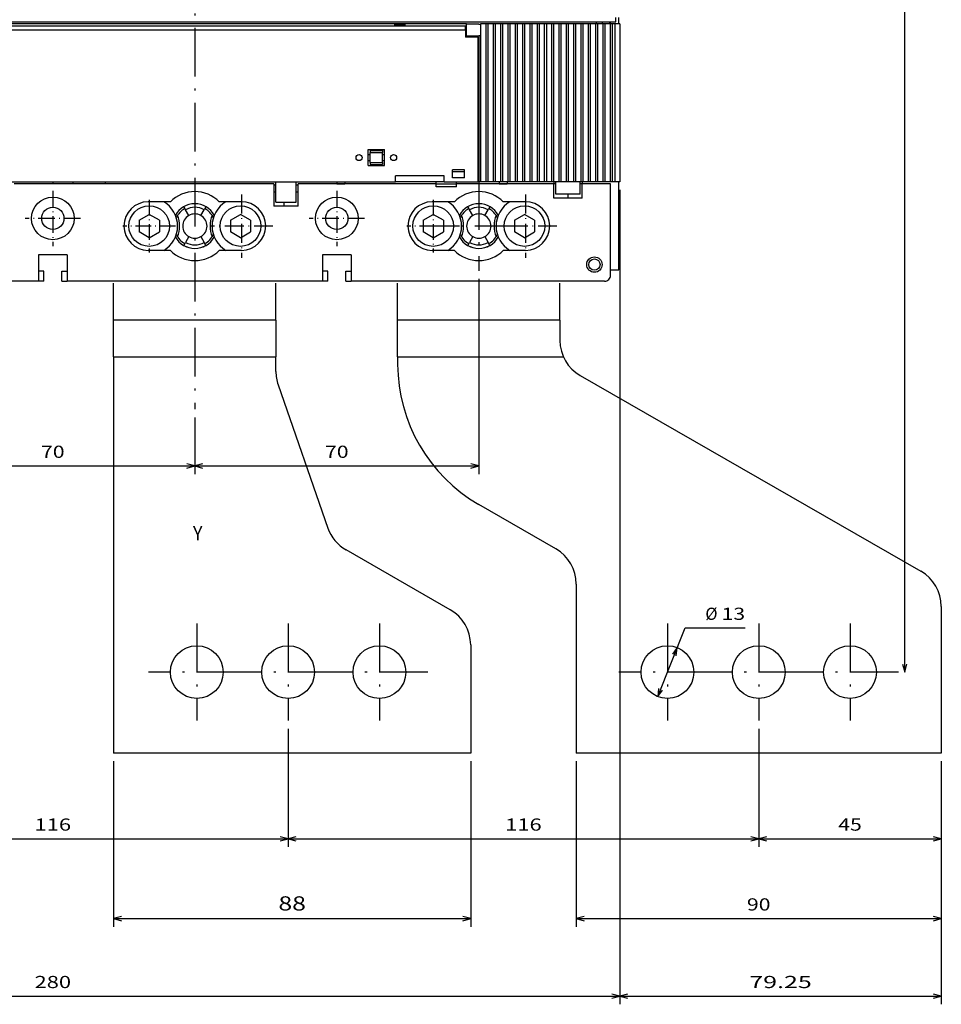
# Model space of a CAD drawing. Extents: x -595 to 937, y 314 to 959.
# Drawn here: x -384 to -157, y 377 to 620 of the extents above; entities that cross this region are included whole.
import ezdxf
from ezdxf.enums import TextEntityAlignment as Align

# ---------------------------------------------------------------- set-up
doc = ezdxf.new("R2010")
doc.units = 0
doc.linetypes.add('DASHDOT', pattern=[18.5, 12, -3, 0.5, -3])
doc.layers.get('0').update_dxf_attribs({"linetype": 'CONTINUOUS'})
doc.styles.get("Standard").update_dxf_attribs({"font": 'isocp.shx'})

# ---------------------------------------------------------------- blocks, each defined once
blk = doc.blocks.new('BLOCK66')
at = {"color": 7}
blk.add_text('Y', height=3.5, rotation=0.000005, dxfattribs=at).set_placement((29.535641, -196.178772), (31.896107, -196.178772), align=Align.FIT)
blk = doc.blocks.new('BLOCK76')
at = {"color": 7}
for p, q in [((-40.000095, -131.749954), (-40.000095, -179.857727)), ((-40.000095, -177.857727), (30, -177.857727))]:
    blk.add_line(p, q, dxfattribs=at)
at = {"color": 7, "ltscale": 0.34977}
blk.add_line((30, -165.866928), (30, -179.857727), dxfattribs=at)
at = {"color": 7}
for points in [[(-38.068241, -177.340088), (-40.000095, -177.857727), (-38.068241, -178.375351)], [(28.06815, -178.375351), (30, -177.857727), (28.06815, -177.340088)]]:
    blk.add_lwpolyline(points, dxfattribs=at)
blk.add_text('70', height=3, dxfattribs=at).set_placement((-7.902352, -175.857727), (-2.097741, -175.857727), align=Align.FIT)
blk = doc.blocks.new('BLOCK77')
at = {"color": 7}
for p, q in [((99.999908, -131.749954), (99.999908, -179.857727)), ((30, -177.857727), (99.999908, -177.857727))]:
    blk.add_line(p, q, dxfattribs=at)
at = {"color": 7, "ltscale": 0.34977}
blk.add_line((30, -165.866928), (30, -179.857727), dxfattribs=at)
at = {"color": 7}
for points in [[(31.931852, -177.340088), (30, -177.857727), (31.931852, -178.375351)], [(98.068054, -178.375351), (99.999908, -177.857727), (98.068054, -177.340088)]]:
    blk.add_lwpolyline(points, dxfattribs=at)
blk.add_text('70', height=3, dxfattribs=at).set_placement((62.097649, -175.857727), (67.90226, -175.857727), align=Align.FIT)
blk = doc.blocks.new('BLOCK80')
at = {"color": 7}
for p, q in [((123.999802, -250.700455), (123.999802, -291.49176)), ((213.999802, -250.700424), (213.999802, -291.49176)), ((123.999802, -289.49176), (213.999802, -289.49176))]:
    blk.add_line(p, q, dxfattribs=at)
for points in [[(125.931656, -288.974121), (123.999802, -289.49176), (125.931656, -290.009399)], [(212.067947, -290.009399), (213.999802, -289.49176), (212.067947, -288.974121)]]:
    blk.add_lwpolyline(points, dxfattribs=at)
blk.add_text('90', height=3, dxfattribs=at).set_placement((166.097504, -287.49176), (171.9021, -287.49176), align=Align.FIT)
blk = doc.blocks.new('BLOCK82')
at = {"color": 7}
for p, q in [((-62.999748, -242.650497), (-62.999748, -271.800537)), ((52.999786, -242.650482), (52.999786, -271.800537)), ((-62.999748, -269.800537), (52.999786, -269.800537))]:
    blk.add_line(p, q, dxfattribs=at)
for points in [[(-61.067898, -269.282898), (-62.999748, -269.800537), (-61.067898, -270.318176)], [(51.067932, -270.318176), (52.999786, -269.800537), (51.067932, -269.282898)]]:
    blk.add_lwpolyline(points, dxfattribs=at)
blk.add_text('116', height=3, dxfattribs=at).set_placement((-9.50344, -267.800537), (-0.496523, -267.800537), align=Align.FIT)
blk = doc.blocks.new('BLOCK83')
at = {"color": 7}
for p, q in [((52.999786, -242.650482), (52.999786, -271.800537)), ((168.999786, -242.650436), (168.999786, -271.800537)), ((52.999786, -269.800537), (168.999786, -269.800537))]:
    blk.add_line(p, q, dxfattribs=at)
for points in [[(54.931637, -269.282898), (52.999786, -269.800537), (54.931637, -270.318176)], [(167.067932, -270.318176), (168.999786, -269.800537), (167.067932, -269.282898)]]:
    blk.add_lwpolyline(points, dxfattribs=at)
blk.add_text('116', height=3, dxfattribs=at).set_placement((106.49633, -267.800537), (115.503242, -267.800537), align=Align.FIT)
blk = doc.blocks.new('BLOCK84')
at = {"color": 7}
for p, q in [((168.999786, -242.650436), (168.999786, -271.800537)), ((213.999802, -250.700424), (213.999802, -271.800537)), ((168.999786, -269.800537), (213.999802, -269.800537))]:
    blk.add_line(p, q, dxfattribs=at)
for points in [[(170.931641, -269.282898), (168.999786, -269.800537), (170.931641, -270.318176)], [(212.067947, -270.318176), (213.999802, -269.800537), (212.067947, -269.282898)]]:
    blk.add_lwpolyline(points, dxfattribs=at)
blk.add_text('45', height=3, dxfattribs=at).set_placement((188.597504, -267.800537), (194.4021, -267.800537), align=Align.FIT)
blk = doc.blocks.new('BLOCK86')
at = {"color": 7}
for p, q in [((134.749908, -109.799973), (134.749908, -310.625275)), ((213.999802, -250.700424), (213.999802, -310.625275)), ((134.749908, -308.625275), (213.999802, -308.625275))]:
    blk.add_line(p, q, dxfattribs=at)
for points in [[(136.681763, -308.107635), (134.749908, -308.625275), (136.681763, -309.142914)], [(212.067947, -309.142914), (213.999802, -308.625275), (212.067947, -308.107635)]]:
    blk.add_lwpolyline(points, dxfattribs=at)
blk.add_text('79.25', height=3, dxfattribs=at).set_placement((166.669083, -306.625275), (182.080612, -306.625275), align=Align.FIT)
blk = doc.blocks.new('BLOCK87')
at = {"color": 6}
for p, q in [((-144.750092, -69.299828), (-144.750092, -310.625275)), ((134.749908, -109.799973), (134.749908, -310.625275)), ((-144.750092, -308.625275), (134.749908, -308.625275))]:
    blk.add_line(p, q, dxfattribs=at)
for points in [[(-142.818237, -308.107635), (-144.750092, -308.625275), (-142.818237, -309.142914)], [(132.818054, -309.142914), (134.749908, -308.625275), (132.818054, -308.107635)]]:
    blk.add_lwpolyline(points, dxfattribs=at)
blk.add_text('280', height=3, dxfattribs=at).set_placement((-9.503553, -306.625275), (-0.496636, -306.625275), align=Align.FIT)
blk = doc.blocks.new('BLOCK89')
at = {"color": 7, "ltscale": 0.455431}
blk.add_line((144.093246, -234.738434), (150.838669, -217.816055), dxfattribs=at)
at = {"color": 7, "ltscale": 0.370115}
blk.add_line((150.838669, -217.816055), (165.64328, -217.816055), dxfattribs=at)
at = {"color": 7}
for points in [[(148.672379, -224.648666), (148.906845, -222.66246), (147.710678, -224.265335)], [(144.327713, -232.752228), (144.093246, -234.738434), (145.289413, -233.135574)]]:
    blk.add_lwpolyline(points, dxfattribs=at)
for s, p, p2 in [('%%c', (155.838669, -215.816055), (158.838669, -215.816055)), ('13', (159.838684, -215.816055), (165.64328, -215.816055))]:
    blk.add_text(s, height=3, dxfattribs=at).set_placement(p, p2, align=Align.FIT)
blk = doc.blocks.new('BLOCK91')
at = {"color": 7}
blk.add_line((204.991104, -228.700439), (204.991104, 232.229889), dxfattribs=at)
blk.add_lwpolyline([(204.473465, -226.768585), (204.991104, -228.700439), (205.508743, -226.768585)], dxfattribs=at)
blk = doc.blocks.new('BLOCK97')
at = {"color": 7}
for p, q in [((9.999821, -250.7005), (9.999821, -291.49176)), ((97.999802, -250.70047), (97.999802, -291.49176)), ((9.999821, -289.49176), (97.999802, -289.49176))]:
    blk.add_line(p, q, dxfattribs=at)
for points in [[(11.931672, -288.974121), (9.999821, -289.49176), (11.931672, -290.009399)], [(96.067955, -290.009399), (97.999802, -289.49176), (96.067955, -288.974121)]]:
    blk.add_lwpolyline(points, dxfattribs=at)
blk.add_text('88', height=3.5, dxfattribs=at).set_placement((50.613789, -287.49176), (57.385838, -287.49176), align=Align.FIT)
blk = doc.blocks.new('BLOCK101')
at = {"color": 7, "linetype": 'DASHDOT'}
blk.add_line((30, 133.729965), (30, -163.866928), dxfattribs=at)
blk = doc.blocks.new('BLOCK110')
at = {"color": 7, "linetype": 'DASHDOT', "ltscale": 0.34125}
for p, q in [((65.006454, -109.974945), (65.006454, -123.624947)), ((71.831459, -116.79995), (58.181454, -116.79995))]:
    blk.add_line(p, q, dxfattribs=at)
blk = doc.blocks.new('BLOCK111')
at = {"color": 7, "linetype": 'DASHDOT', "ltscale": 0.34125}
for p, q in [((-4.993545, -109.974945), (-4.993545, -123.624947)), ((1.831455, -116.79995), (-11.818544, -116.79995))]:
    blk.add_line(p, q, dxfattribs=at)
blk = doc.blocks.new('BLOCK134')
at = {"color": 7, "linetype": 'DASHDOT'}
for p, q in [((75.499527, -216.750473), (75.499527, -240.650467)), ((87.449524, -228.70047), (63.549526, -228.70047))]:
    blk.add_line(p, q, dxfattribs=at)
blk = doc.blocks.new('BLOCK135')
at = {"color": 7, "linetype": 'DASHDOT'}
for p, q in [((52.999786, -216.750473), (52.999786, -240.650482)), ((64.949783, -228.700485), (41.049786, -228.700485))]:
    blk.add_line(p, q, dxfattribs=at)
blk = doc.blocks.new('BLOCK136')
at = {"color": 7, "linetype": 'DASHDOT'}
for p, q in [((30.500046, -216.750488), (30.500046, -240.650482)), ((42.450047, -228.700485), (18.550045, -228.700485))]:
    blk.add_line(p, q, dxfattribs=at)
blk = doc.blocks.new('BLOCK137')
at = {"color": 7, "linetype": 'DASHDOT'}
for p, q in [((191.499527, -216.750443), (191.499527, -240.650436)), ((203.449524, -228.700439), (179.54953, -228.700439))]:
    blk.add_line(p, q, dxfattribs=at)
blk = doc.blocks.new('BLOCK138')
at = {"color": 7, "linetype": 'DASHDOT'}
for p, q in [((168.999786, -216.750443), (168.999786, -240.650436)), ((180.949783, -228.700439), (157.049789, -228.700439))]:
    blk.add_line(p, q, dxfattribs=at)
blk = doc.blocks.new('BLOCK139')
at = {"color": 7, "linetype": 'DASHDOT'}
for p, q in [((146.500046, -216.750443), (146.500046, -240.650452)), ((158.450043, -228.700455), (134.550049, -228.700455))]:
    blk.add_line(p, q, dxfattribs=at)
blk = doc.blocks.new('BLOCK140')
at = {"color": 7, "linetype": 'DASHDOT'}
for p, q in [((99.999908, -107.649948), (99.999908, -129.749954)), ((111.049904, -118.699944), (88.949905, -118.699944))]:
    blk.add_line(p, q, dxfattribs=at)
blk = doc.blocks.new('BLOCK146')
at = {"color": 7, "linetype": 'DASHDOT', "ltscale": 0.325}
for p, q in [((18.759905, -112.199944), (18.759905, -125.199944)), ((25.259905, -118.699944), (12.259905, -118.699944))]:
    blk.add_line(p, q, dxfattribs=at)
blk = doc.blocks.new('BLOCK147')
at = {"color": 7, "linetype": 'DASHDOT', "ltscale": 0.390004}
for p, q in [((41.473618, -110.899872), (41.473618, -126.500023)), ((49.273693, -118.699944), (33.673546, -118.699944))]:
    blk.add_line(p, q, dxfattribs=at)
blk = doc.blocks.new('BLOCK148')
at = {"color": 7, "linetype": 'DASHDOT', "ltscale": 0.325}
for p, q in [((88.759903, -112.199944), (88.759903, -125.199944)), ((95.259903, -118.699944), (82.259903, -118.699944))]:
    blk.add_line(p, q, dxfattribs=at)
blk = doc.blocks.new('BLOCK149')
at = {"color": 7, "linetype": 'DASHDOT', "ltscale": 0.390004}
for p, q in [((111.473618, -110.899872), (111.473618, -126.500023)), ((119.273697, -118.699944), (103.673546, -118.699944))]:
    blk.add_line(p, q, dxfattribs=at)

msp = doc.modelspace()

# ---------------------------------------------------------------- linework, layer by layer
at = {"color": 7}
for p, q in [((-514.51379, 619.278449), (-237.01379, 619.278259)), ((-273.76379, 618.778259), (-407.763794, 618.778259)), ((-407.513794, 618.278259), (-274.01379, 618.278259)), ((-407.513794, 617.278259), (-274.01379, 617.278259)), ((-269.01379, 618.778259), (-269.01379, 579.778259)), ((-268.51379, 618.778259), (-268.51379, 579.778259)), ((-267.213795, 618.778259), (-267.213795, 579.778259)), ((-266.713795, 618.778259), (-266.713795, 579.778259)), ((-265.413791, 618.778259), (-265.413791, 579.778259)), ((-264.913791, 618.778259), (-264.913791, 579.778259)), ((-263.613796, 618.778259), (-263.613796, 579.778259)), ((-263.113796, 618.778259), (-263.113796, 579.778259)), ((-261.813793, 618.778259), (-261.813793, 579.778259)), ((-261.313793, 618.778259), (-261.313793, 579.778259)), ((-260.01379, 618.778259), (-260.01379, 579.778259)), ((-259.51379, 618.778259), (-259.51379, 579.778259)), ((-258.213795, 618.778259), (-258.213795, 579.778259)), ((-257.713795, 618.778259), (-257.713795, 579.778259)), ((-256.413791, 618.778259), (-256.413791, 579.778259)), ((-255.913791, 618.778259), (-255.913791, 579.778259)), ((-254.613796, 618.778259), (-254.613796, 579.778259)), ((-254.113796, 618.778259), (-254.113796, 579.778259)), ((-252.813793, 618.778259), (-252.813793, 579.778259)), ((-252.313793, 618.778259), (-252.313793, 579.778259)), ((-251.01379, 618.778259), (-251.01379, 579.778259)), ((-250.51379, 618.778259), (-250.51379, 579.778259)), ((-249.213795, 618.778259), (-249.213795, 579.778259)), ((-248.713795, 618.778259), (-248.713795, 579.778259)), ((-247.413791, 618.778259), (-247.413791, 579.778259)), ((-246.913791, 618.778259), (-246.913791, 579.778259)), ((-245.613796, 618.778259), (-245.613796, 579.778259)), ((-245.113796, 618.778259), (-245.113796, 579.778259)), ((-243.813793, 618.778259), (-243.813793, 579.778259)), ((-243.313793, 618.778259), (-243.313793, 579.778259)), ((-242.01379, 618.778259), (-242.01379, 579.778259)), ((-241.51379, 618.778259), (-241.51379, 579.778259)), ((-240.213787, 618.778259), (-240.213787, 579.778259)), ((-239.713787, 618.778259), (-239.713787, 579.778259)), ((-238.413799, 618.778259), (-238.413799, 579.778259)), ((-237.913799, 618.778259), (-237.913799, 579.778259)), ((-237.26379, 618.778259), (-237.26379, 579.778259)), ((-236.01379, 618.778259), (-236.01379, 579.778259)), ((-271.01379, 615.478256), (-271.01379, 579.778259)), ((-270.76379, 615.864043), (-270.76379, 579.778259)), ((-270.313793, 616.160224), (-270.313793, 579.778259)), ((-445.757244, 579.778259), (-291.26379, 579.778259)), ((-321.263794, 579.278259), (-385.263793, 579.278259)), ((-375.757243, 579.778259), (-291.26379, 579.778259)), ((-281.26379, 579.278259), (-315.263794, 579.278259)), ((-252.26379, 579.278259), (-276.26379, 579.278259)), ((-238.26379, 556.778259), (-238.26379, 579.278259)), ((-236.26379, 558.078262), (-236.26379, 579.778251)), ((-379.257243, 555.278259), (-442.257244, 555.278259)), ((-309.257244, 555.278259), (-372.257243, 555.278259)), ((-239.76379, 555.278259), (-302.257244, 555.278259)), ((-320.764061, 545.692703), (-360.763946, 545.692703)), ((-250.764065, 545.692718), (-290.763943, 545.692718)), ((-360.763925, 536.629623), (-320.764057, 536.629623)), ((-360.763909, 536.629623), (-360.763878, 438.877731)), ((-290.763927, 536.629638), (-249.913379, 536.629638)), ((-245.745296, 531.994659), (-161.782665, 483.760909)), ((-320.212292, 529.738448), (-307.964466, 494.412597)), ((-251.763912, 489.267028), (-270.764042, 500.236739)), ((-277.78603, 474.260223), (-303.494106, 489.015395)), ((-246.763904, 480.60678), (-246.763897, 438.877776)), ((-156.763912, 475.089858), (-156.763897, 438.877807)), ((-272.763904, 465.587234), (-272.763897, 438.877761)), ((-272.763897, 438.877761), (-360.763878, 438.877731)), ((-156.763897, 438.877807), (-246.763897, 438.877776))]:
    msp.add_line(p, q, dxfattribs=at)
at = {"color": 7, "ltscale": 0.0125}
for p, q in [((-240.26379, 618.778251), (-240.26379, 619.278259)), ((-238.465023, 618.778251), (-238.465023, 619.278259)), ((-238.26379, 618.778251), (-238.26379, 619.278251)), ((-268.51379, 618.778259), (-269.01379, 618.778259)), ((-266.713795, 618.778259), (-267.213795, 618.778259)), ((-264.913791, 618.778259), (-265.413791, 618.778259)), ((-263.113796, 618.778259), (-263.613796, 618.778259)), ((-261.313793, 618.778259), (-261.813793, 618.778259)), ((-259.51379, 618.778259), (-260.01379, 618.778259)), ((-257.713795, 618.778259), (-258.213795, 618.778259)), ((-255.913791, 618.778259), (-256.413791, 618.778259)), ((-254.113796, 618.778259), (-254.613796, 618.778259)), ((-252.313793, 618.778259), (-252.813793, 618.778259)), ((-250.51379, 618.778259), (-251.01379, 618.778259)), ((-248.713795, 618.778259), (-249.213795, 618.778259)), ((-246.913791, 618.778259), (-247.413791, 618.778259)), ((-245.113796, 618.778259), (-245.613796, 618.778259)), ((-243.313793, 618.778259), (-243.813793, 618.778259)), ((-241.51379, 618.778259), (-242.01379, 618.778259)), ((-239.713787, 618.778259), (-240.213787, 618.778259)), ((-237.913799, 618.778259), (-238.413799, 618.778259)), ((-298.013798, 586.528259), (-297.51379, 586.528259)), ((-298.013798, 586.528259), (-297.51379, 586.528259)), ((-297.51379, 587.528259), (-297.51379, 587.028259)), ((-297.51379, 587.528259), (-297.51379, 587.028259)), ((-294.51379, 587.528259), (-294.51379, 587.028259)), ((-294.51379, 587.528259), (-294.51379, 587.028259)), ((-294.51379, 586.528259), (-294.013798, 586.528259)), ((-294.51379, 586.528259), (-294.013798, 586.528259)), ((-298.013798, 585.028259), (-297.51379, 585.028259)), ((-298.013798, 585.028259), (-297.51379, 585.028259)), ((-297.51379, 584.528259), (-297.51379, 584.028259)), ((-297.51379, 584.528259), (-297.51379, 584.028259)), ((-294.51379, 585.028259), (-294.013798, 585.028259)), ((-294.51379, 585.028259), (-294.013798, 585.028259)), ((-294.51379, 584.528259), (-294.51379, 584.028259)), ((-294.51379, 584.528259), (-294.51379, 584.028259)), ((-375.763793, 579.778259), (-375.763793, 579.278259)), ((-370.763793, 579.278259), (-370.763793, 579.778259)), ((-362.763793, 579.278259), (-362.763793, 579.778259)), ((-320.763794, 578.978256), (-321.263794, 578.978256)), ((-315.263794, 578.978256), (-315.763794, 578.978256)), ((-305.76379, 579.778259), (-305.76379, 579.278259)), ((-303.76379, 579.778259), (-303.76379, 579.278259)), ((-281.26379, 579.278259), (-281.26379, 579.778251)), ((-276.26379, 579.278259), (-276.26379, 579.778251)), ((-268.51379, 579.778259), (-269.01379, 579.778259)), ((-266.713795, 579.778259), (-267.213795, 579.778259)), ((-265.76379, 579.778259), (-265.76379, 579.278259)), ((-264.913791, 579.778259), (-265.413791, 579.778259)), ((-263.76379, 579.778259), (-263.76379, 579.278259)), ((-263.113796, 579.778259), (-263.613796, 579.778259)), ((-261.313793, 579.778259), (-261.813793, 579.778259)), ((-259.51379, 579.778259), (-260.01379, 579.778259)), ((-257.713795, 579.778259), (-258.213795, 579.778259)), ((-255.913791, 579.778259), (-256.413791, 579.778259)), ((-254.113796, 579.778259), (-254.613796, 579.778259)), ((-252.313793, 579.778259), (-252.813793, 579.778259)), ((-252.26379, 579.778251), (-252.26379, 579.278259)), ((-251.763798, 579.278259), (-252.26379, 579.278259)), ((-250.51379, 579.778259), (-251.01379, 579.778259)), ((-248.713795, 579.778259), (-249.213795, 579.778259)), ((-246.913791, 579.778259), (-247.413791, 579.778259)), ((-245.26379, 579.278259), (-245.763798, 579.278259)), ((-245.113796, 579.778259), (-245.613796, 579.778259)), ((-245.26379, 579.778251), (-245.26379, 579.278259)), ((-243.313793, 579.778259), (-243.813793, 579.778259)), ((-241.51379, 579.778259), (-242.01379, 579.778259)), ((-239.713787, 579.778259), (-240.213787, 579.778259)), ((-237.913799, 579.778259), (-238.413799, 579.778259)), ((-320.763794, 577.278259), (-321.263794, 577.278259)), ((-315.263794, 577.278259), (-315.763794, 577.278259))]:
    msp.add_line(p, q, dxfattribs=at)
at = {"color": 7, "ltscale": 0.025}
for p, q in [((-237.01379, 619.278259), (-237.01379, 620.278259)), ((-274.01379, 617.278259), (-274.01379, 618.278259)), ((-248.753795, 575.778198), (-248.753795, 576.778198)), ((-318.753792, 573.778198), (-318.753792, 574.778198))]:
    msp.add_line(p, q, dxfattribs=at)
at = {"color": 7, "ltscale": 0.0375}
for p, q in [((-236.26379, 618.778251), (-236.26379, 620.278251)), ((-291.26379, 579.778259), (-291.26379, 581.278259)), ((-291.26379, 579.778259), (-291.26379, 581.278259)), ((-279.26379, 579.778259), (-279.26379, 581.278259)), ((-279.26379, 579.778259), (-279.26379, 581.278259))]:
    msp.add_line(p, q, dxfattribs=at)
at = {"color": 7, "ltscale": 0.0625}
for p, q in [((-291.51379, 618.578254), (-289.01379, 618.578254)), ((-297.51379, 584.528259), (-297.51379, 587.028259)), ((-297.51379, 584.528259), (-297.51379, 587.028259)), ((-294.51379, 584.528259), (-294.51379, 587.028259)), ((-294.51379, 584.528259), (-294.51379, 587.028259)), ((-378.007243, 555.278259), (-378.007243, 557.778259)), ((-373.507243, 555.278259), (-373.507243, 557.778259)), ((-308.007244, 555.278259), (-308.007244, 557.778259)), ((-303.507244, 555.278259), (-303.507244, 557.778259))]:
    msp.add_line(p, q, dxfattribs=at)
at = {"color": 7, "ltscale": 0.0075}
for p, q in [((-291.51379, 618.578254), (-291.51379, 618.278259)), ((-289.01379, 618.578254), (-289.01379, 618.278259)), ((-272.26514, 615.478256), (-272.26514, 615.778259)), ((-272.264461, 615.478256), (-272.264461, 615.778259))]:
    msp.add_line(p, q, dxfattribs=at)
at = {"color": 7, "ltscale": 0.00625}
for p, q in [((-273.763798, 618.028259), (-274.01379, 618.028259)), ((-273.763798, 616.528259), (-274.01379, 616.528259)), ((-270.76379, 579.778259), (-271.01379, 579.778259))]:
    msp.add_line(p, q, dxfattribs=at)
at = {"color": 7, "ltscale": 0.045}
msp.add_line((-274.01379, 617.278259), (-274.01379, 615.478256), dxfattribs=at)
at = {"color": 7, "ltscale": 0.075}
for p, q in [((-273.76379, 615.778259), (-273.76379, 618.778259)), ((-273.76379, 618.778259), (-270.76379, 618.778259)), ((-271.01379, 615.478256), (-274.01379, 615.478256)), ((-273.76379, 615.778259), (-270.76379, 615.778259)), ((-297.51379, 587.528259), (-294.51379, 587.528259)), ((-297.51379, 587.528259), (-294.51379, 587.528259)), ((-297.51379, 587.028259), (-294.51379, 587.028259)), ((-297.51379, 587.028259), (-294.51379, 587.028259)), ((-297.51379, 584.528259), (-294.51379, 584.528259)), ((-297.51379, 584.528259), (-294.51379, 584.528259)), ((-297.51379, 584.028259), (-294.51379, 584.028259)), ((-297.51379, 584.028259), (-294.51379, 584.028259)), ((-274.263798, 582.278259), (-277.263798, 582.278259)), ((-274.263798, 582.278259), (-277.263798, 582.278259)), ((-274.263798, 580.778259), (-277.263798, 580.778259)), ((-274.26379, 582.778259), (-277.26379, 582.778259)), ((-274.26379, 582.778259), (-277.26379, 582.778259)), ((-274.26379, 580.778259), (-277.26379, 580.778259)), ((-251.76379, 576.778259), (-251.76379, 579.778259)), ((-245.76379, 576.778259), (-245.76379, 579.778259))]:
    msp.add_line(p, q, dxfattribs=at)
at = {"color": 7, "ltscale": 0.01125}
for p, q in [((-270.76379, 618.692466), (-270.313793, 618.692466)), ((-270.76379, 615.864043), (-270.313793, 615.864043)), ((-270.313793, 579.778259), (-270.76379, 579.778259))]:
    msp.add_line(p, q, dxfattribs=at)
at = {"color": 7, "ltscale": 0.009549}
msp.add_line((-270.313793, 618.778259), (-270.313793, 618.396293), dxfattribs=at)
at = {"color": 7, "ltscale": 0.0325}
for p, q in [((-269.01379, 618.778259), (-270.313793, 618.778259)), ((-267.213795, 618.778259), (-268.51379, 618.778259)), ((-265.413791, 618.778259), (-266.713795, 618.778259)), ((-263.613796, 618.778259), (-264.913791, 618.778259)), ((-261.813793, 618.778259), (-263.113796, 618.778259)), ((-260.01379, 618.778259), (-261.313793, 618.778259)), ((-258.213795, 618.778259), (-259.51379, 618.778259)), ((-256.413791, 618.778259), (-257.713795, 618.778259)), ((-254.613796, 618.778259), (-255.913791, 618.778259)), ((-252.813793, 618.778259), (-254.113796, 618.778259)), ((-251.01379, 618.778259), (-252.313793, 618.778259)), ((-249.213795, 618.778259), (-250.51379, 618.778259)), ((-247.413791, 618.778259), (-248.713795, 618.778259)), ((-245.613796, 618.778259), (-246.913791, 618.778259)), ((-243.813793, 618.778259), (-245.113796, 618.778259)), ((-242.01379, 618.778259), (-243.313793, 618.778259)), ((-240.213787, 618.778259), (-241.51379, 618.778259)), ((-238.413799, 618.778259), (-239.713787, 618.778259)), ((-269.01379, 579.778259), (-270.313793, 579.778259)), ((-267.213795, 579.778259), (-268.51379, 579.778259)), ((-265.413791, 579.778259), (-266.713795, 579.778259)), ((-263.613796, 579.778259), (-264.913791, 579.778259)), ((-261.813793, 579.778259), (-263.113796, 579.778259)), ((-260.01379, 579.778259), (-261.313793, 579.778259)), ((-258.213795, 579.778259), (-259.51379, 579.778259)), ((-256.413791, 579.778259), (-257.713795, 579.778259)), ((-254.613796, 579.778259), (-255.913791, 579.778259)), ((-252.813793, 579.778259), (-254.113796, 579.778259)), ((-251.01379, 579.778259), (-252.313793, 579.778259)), ((-249.213795, 579.778259), (-250.51379, 579.778259)), ((-247.413791, 579.778259), (-248.713795, 579.778259)), ((-245.613796, 579.778259), (-246.913791, 579.778259)), ((-243.813793, 579.778259), (-245.113796, 579.778259)), ((-242.01379, 579.778259), (-243.313793, 579.778259)), ((-240.213787, 579.778259), (-241.51379, 579.778259)), ((-238.413799, 579.778259), (-239.713787, 579.778259))]:
    msp.add_line(p, q, dxfattribs=at)
at = {"color": 7, "ltscale": 0.055902}
msp.add_line((-270.313793, 618.396293), (-270.313793, 616.160224), dxfattribs=at)
at = {"color": 7, "ltscale": 0.01625}
for p, q in [((-237.26379, 618.778259), (-237.913799, 618.778259)), ((-237.26379, 579.778259), (-237.913799, 579.778259))]:
    msp.add_line(p, q, dxfattribs=at)
at = {"color": 7, "ltscale": 0.03125}
for p, q in [((-236.01379, 618.778259), (-237.26379, 618.778259)), ((-236.01379, 579.778259), (-237.26379, 579.778259)), ((-378.007243, 557.778259), (-379.257243, 557.778259)), ((-373.507243, 557.778259), (-372.257243, 557.778259)), ((-308.007244, 557.778259), (-309.257244, 557.778259)), ((-303.507244, 557.778259), (-302.257244, 557.778259)), ((-378.007243, 555.278259), (-379.257243, 555.278259)), ((-373.507243, 555.278259), (-372.257243, 555.278259)), ((-308.007244, 555.278259), (-309.257244, 555.278259)), ((-303.507244, 555.278259), (-302.257244, 555.278259))]:
    msp.add_line(p, q, dxfattribs=at)
at = {"color": 7, "ltscale": 0.1}
for p, q in [((-298.01379, 583.778259), (-298.01379, 587.778259)), ((-298.01379, 587.778259), (-294.01379, 587.778259)), ((-298.01379, 583.778259), (-298.01379, 587.778259)), ((-298.01379, 587.778259), (-294.01379, 587.778259)), ((-294.01379, 583.778259), (-294.01379, 587.778259)), ((-294.01379, 583.778259), (-294.01379, 587.778259)), ((-298.01379, 583.778259), (-294.01379, 583.778259)), ((-298.01379, 583.778259), (-294.01379, 583.778259))]:
    msp.add_line(p, q, dxfattribs=at)
at = {"color": 7, "ltscale": 3.9e-05}
msp.add_line((-300.26379, 585.028259), (-300.262211, 585.028259), dxfattribs=at)
msp.add_line((-300.26379, 585.028259), (-300.262211, 585.028259), dxfattribs=at)
at = {"color": 7, "ltscale": 0.3}
for p, q in [((-279.26379, 581.278259), (-291.26379, 581.278259)), ((-279.26379, 581.278259), (-291.26379, 581.278259)), ((-279.26379, 579.778259), (-291.26379, 579.778259))]:
    msp.add_line(p, q, dxfattribs=at)
at = {"color": 7, "ltscale": 0.05}
for p, q in [((-277.26379, 580.778259), (-277.26379, 582.778259)), ((-277.26379, 580.778259), (-277.26379, 582.778259)), ((-274.26379, 580.778259), (-274.26379, 582.778259)), ((-274.26379, 580.778259), (-274.26379, 582.778259)), ((-305.76379, 579.278259), (-303.76379, 579.278259)), ((-265.76379, 579.278259), (-263.76379, 579.278259)), ((-238.26379, 558.078262), (-236.26379, 558.078262))]:
    msp.add_line(p, q, dxfattribs=at)
at = {"color": 7, "ltscale": 0.1375}
for p, q in [((-321.263794, 579.278259), (-321.263794, 573.778259)), ((-315.263794, 573.778259), (-315.263794, 579.278259))]:
    msp.add_line(p, q, dxfattribs=at)
at = {"color": 7, "ltscale": 0.125}
for p, q in [((-320.763794, 574.778259), (-320.763794, 579.778259)), ((-315.763794, 574.778259), (-315.763794, 579.778259)), ((-281.26379, 579.278259), (-276.26379, 579.278259)), ((-276.26379, 578.578254), (-281.26379, 578.578254)), ((-320.763794, 574.778259), (-315.763794, 574.778259))]:
    msp.add_line(p, q, dxfattribs=at)
at = {"color": 7, "ltscale": 0.0175}
for p, q in [((-281.26379, 578.578254), (-281.26379, 579.278259)), ((-276.26379, 578.578254), (-276.26379, 579.278259))]:
    msp.add_line(p, q, dxfattribs=at)
at = {"color": 7, "ltscale": 0.20625}
msp.add_line((-279.26379, 579.778259), (-271.01379, 579.778259), dxfattribs=at)
at = {"color": 7, "ltscale": 0.0875}
for p, q in [((-252.26379, 575.778259), (-252.26379, 579.278259)), ((-245.26379, 575.778259), (-245.26379, 579.278259)), ((-372.257243, 561.778259), (-375.757243, 561.778259))]:
    msp.add_line(p, q, dxfattribs=at)
at = {"color": 7, "ltscale": 0.175}
for p, q in [((-238.26379, 579.278259), (-245.26379, 579.278259)), ((-245.26379, 575.778259), (-252.26379, 575.778259)), ((-372.257243, 561.778259), (-379.257243, 561.778259)), ((-302.257244, 561.778259), (-309.257244, 561.778259))]:
    msp.add_line(p, q, dxfattribs=at)
at = {"color": 7, "ltscale": 0.15}
for p, q in [((-245.76379, 576.778259), (-251.76379, 576.778259)), ((-315.263794, 573.778259), (-321.263794, 573.778259))]:
    msp.add_line(p, q, dxfattribs=at)
at = {"color": 7, "ltscale": 0.13698}
for p, q in [((-346.78459, 574.878288), (-352.263794, 574.878288)), ((-276.784588, 574.878288), (-282.26379, 574.878288)), ((-346.78459, 562.878288), (-352.263794, 562.878288)), ((-329.263794, 562.878288), (-334.742996, 562.878288)), ((-276.784588, 562.878288), (-282.26379, 562.878288)), ((-259.26379, 562.878288), (-264.742992, 562.878288))]:
    msp.add_line(p, q, dxfattribs=at)
at = {"color": 7, "ltscale": 0.021651}
for p, q in [((-343.503794, 573.641425), (-343.07078, 572.891425)), ((-338.003792, 573.641425), (-338.436806, 572.891425)), ((-273.503795, 573.641425), (-273.070782, 572.891425)), ((-268.003795, 573.641425), (-268.436809, 572.891425)), ((-343.503794, 564.115142), (-343.07078, 564.865142)), ((-338.003792, 564.115142), (-338.436806, 564.865142)), ((-273.503795, 564.115142), (-273.070782, 564.865142)), ((-268.003795, 564.115142), (-268.436809, 564.865142))]:
    msp.add_line(p, q, dxfattribs=at)
at = {"color": 7, "ltscale": 0.135666}
for p, q in [((-329.316364, 574.878288), (-334.742996, 574.878288)), ((-259.316364, 574.878288), (-264.742992, 574.878288))]:
    msp.add_line(p, q, dxfattribs=at)
at = {"color": 7, "ltscale": 0.072169}
for p, q in [((-354.503794, 570.321662), (-352.003794, 571.765037)), ((-349.503794, 570.321662), (-352.003794, 571.765037)), ((-332.003792, 570.321662), (-329.503792, 571.765037)), ((-327.003792, 570.321662), (-329.503792, 571.765037)), ((-284.503795, 570.321662), (-282.003795, 571.765037)), ((-279.503795, 570.321662), (-282.003795, 571.765037)), ((-262.003795, 570.321662), (-259.503795, 571.765037)), ((-257.003795, 570.321662), (-259.503795, 571.765037)), ((-354.503794, 570.321662), (-354.503794, 567.434905)), ((-349.503794, 570.321662), (-349.503794, 567.434905)), ((-332.003792, 570.321662), (-332.003792, 567.434905)), ((-327.003792, 570.321662), (-327.003792, 567.434905)), ((-284.503795, 570.321662), (-284.503795, 567.434905)), ((-279.503795, 570.321662), (-279.503795, 567.434905)), ((-262.003795, 570.321662), (-262.003795, 567.434905)), ((-257.003795, 570.321662), (-257.003795, 567.434905)), ((-352.003794, 565.991531), (-354.503794, 567.434905)), ((-352.003794, 565.991531), (-349.503794, 567.434905)), ((-329.503792, 565.991531), (-332.003792, 567.434905)), ((-329.503792, 565.991531), (-327.003792, 567.434905)), ((-282.003795, 565.991531), (-284.503795, 567.434905)), ((-282.003795, 565.991531), (-279.503795, 567.434905)), ((-259.503795, 565.991531), (-262.003795, 567.434905)), ((-259.503795, 565.991531), (-257.003795, 567.434905))]:
    msp.add_line(p, q, dxfattribs=at)
at = {"color": 7, "ltscale": 0.040849}
for p, q in [((-342.253794, 571.476363), (-343.07078, 572.891425)), ((-339.253794, 571.476363), (-338.436806, 572.891425)), ((-272.253795, 571.476363), (-273.070782, 572.891425)), ((-269.253795, 571.476363), (-268.436809, 572.891425)), ((-342.253794, 566.280212), (-343.07078, 564.865142)), ((-272.253795, 566.280212), (-273.070782, 564.865142)), ((-269.253795, 566.280212), (-268.436809, 564.865142))]:
    msp.add_line(p, q, dxfattribs=at)
at = {"color": 7, "ltscale": 0.04085}
msp.add_line((-339.253794, 566.280212), (-338.436806, 564.865142), dxfattribs=at)
at = {"color": 7, "ltscale": 0.1625}
for p, q in [((-379.257243, 561.778259), (-379.257243, 555.278259)), ((-372.257243, 561.778259), (-372.257243, 555.278259)), ((-309.257244, 561.778259), (-309.257244, 555.278259)), ((-302.257244, 561.778259), (-302.257244, 555.278259))]:
    msp.add_line(p, q, dxfattribs=at)
at = {"color": 7, "ltscale": 0.228659}
for p, q in [((-360.763912, 545.692703), (-360.763917, 554.83908)), ((-290.763912, 545.692718), (-290.76392, 554.839095)), ((-250.764065, 545.692718), (-250.764065, 554.839095))]:
    msp.add_line(p, q, dxfattribs=at)
at = {"color": 7, "ltscale": 0.22866}
msp.add_line((-320.764061, 545.692703), (-320.764065, 554.839095), dxfattribs=at)
at = {"color": 7, "ltscale": 0.226577}
for p, q in [((-360.763909, 536.629623), (-360.763913, 545.692703)), ((-320.764061, 545.692703), (-320.764057, 536.629623)), ((-290.763912, 536.629638), (-290.763912, 545.692718))]:
    msp.add_line(p, q, dxfattribs=at)
at = {"color": 7, "ltscale": 0.125675}
msp.add_line((-250.764065, 545.692718), (-250.764057, 540.665725), dxfattribs=at)
at = {"color": 7, "ltscale": 0.090385}
msp.add_line((-320.764057, 533.014236), (-320.764057, 536.629623), dxfattribs=at)
at = {"color": 7, "ltscale": 0.04646}
msp.add_line((-290.763912, 536.629638), (-290.763912, 534.77124), dxfattribs=at)
at = {"color": 7}
for centre, radius in [((-300.26379, 585.778259), 0.75), ((-300.26379, 585.778259), 0.75), ((-291.76379, 585.778259), 0.75), ((-291.76379, 585.778259), 0.75), ((-375.757243, 570.778281), 5.25), ((-305.757244, 570.778281), 5.25), ((-375.757243, 570.778281), 2.75), ((-352.003794, 568.878288), 5), ((-329.503792, 568.878288), 5), ((-305.757244, 570.778281), 2.75), ((-282.003795, 568.878288), 5), ((-259.503795, 568.878288), 5), ((-242.26379, 559.37828), 1.9), ((-242.26379, 559.37828), 1.4), ((-340.263653, 458.877746), 6.5), ((-317.763912, 458.877746), 6.5), ((-295.264171, 458.877761), 6.5), ((-224.263653, 458.877776), 6.5), ((-201.763912, 458.877792), 6.5), ((-179.264171, 458.877792), 6.5)]:
    msp.add_circle(centre, radius, dxfattribs=at)
for centre, radius, start, end in [((-243.26379, 618.778259), 1.5, 0.00001, 19.471306), ((-340.763794, 568.878288), 8.5, 44.900873, 135.099134), ((-270.76379, 568.878288), 8.5, 44.900873, 135.099134), ((-352.237507, 568.878288), 6.000058, 90.251012, 269.748978), ((-352.003794, 568.878288), 7, 301.001956, 58.996518), ((-340.753794, 568.878288), 5.5, 29.400246, 150.599921), ((-340.753794, 568.878288), 5, 120.000016, 155.736892), ((-340.753794, 568.878288), 4.633975, 60.000003, 120.000003), ((-340.753794, 568.878288), 5, 24.2634, 60.000003), ((-329.503792, 568.878288), 7, 121.003482, 238.998044), ((-329.290081, 568.878288), 6.000058, 270.251024, 90.251012), ((-282.237507, 568.878288), 6.000058, 90.251012, 269.748978), ((-282.003795, 568.878288), 7, 301.001956, 58.996518), ((-270.753795, 568.878288), 5.5, 29.400246, 150.599921), ((-270.753795, 568.878288), 5, 120.000016, 155.736892), ((-270.753795, 568.878288), 4.633975, 60.000003, 120.000003), ((-270.753795, 568.878288), 5, 24.2634, 60.000003), ((-259.503795, 568.878288), 7, 121.003482, 238.998044), ((-259.290081, 568.878288), 6.000058, 270.251024, 90.251012), ((-352.003794, 568.878288), 7.5, 339.258037, 20.741928), ((-340.753794, 568.878288), 3, 119.99999, 240.000033), ((-340.753794, 568.878288), 3, 60.000003, 120.000003), ((-340.753794, 568.878288), 3, 299.999994, 59.999997), ((-329.503792, 568.878288), 7.5, 159.258141, 200.74191), ((-282.003795, 568.878288), 7.5, 339.258037, 20.741928), ((-270.753795, 568.878288), 3, 119.99999, 240.000033), ((-270.753795, 568.878288), 3, 60.000003, 120.000003), ((-270.753795, 568.878288), 3, 299.999994, 59.999997), ((-259.503795, 568.878288), 7.5, 159.258141, 200.74191), ((-340.753794, 568.878288), 5.5, 209.400143, 330.599679), ((-340.753794, 568.878288), 5, 204.2632, 240.000006), ((-340.753794, 568.878288), 3, 240.000006, 299.999994), ((-340.753794, 568.878288), 5, 299.999967, 335.7365), ((-270.753795, 568.878288), 5.5, 209.400143, 330.599679), ((-270.753795, 568.878288), 5, 204.2632, 240.000006), ((-270.753795, 568.878288), 3, 240.000006, 299.999994), ((-270.753795, 568.878288), 5, 299.999967, 335.7365), ((-340.753794, 568.878288), 5.5, 240.000006, 299.999994), ((-340.753794, 568.878288), 4.633975, 240.000006, 299.999994), ((-336.79546, 564.041541), 1.25, 129.206566, 129.296492), ((-270.753795, 568.878288), 5.5, 240.000006, 299.999994), ((-270.753795, 568.878288), 4.633975, 240.000006, 299.999994), ((-266.79546, 564.041541), 1.25, 129.206566, 129.296492), ((-340.763794, 568.878288), 8.5, 224.900864, 315.099139), ((-270.76379, 568.878288), 8.5, 224.900864, 315.099139), ((-239.76379, 556.778259), 1.5, 270.000001, 0.00001), ((-240.763988, 540.66574), 10.000072, 180.000114, 240.124071), ((-250.764049, 534.877776), 40, 180.152591, 240.000033), ((-310.764057, 533.014236), 10, 180.000019, 199.121939), ((-298.516231, 497.688384), 10, 199.121939, 240.146282), ((-256.763904, 480.606765), 10, 0.000018, 60.000017), ((-166.763912, 475.089858), 10, 0.000018, 60.124058), ((-282.763904, 465.587234), 10, 0.000018, 60.146283)]:
    msp.add_arc(centre, radius, start, end, dxfattribs=at)

# ---------------------------------------------------------------- block references
for name in ['BLOCK91', 'BLOCK101', 'BLOCK87', 'BLOCK140', 'BLOCK111', 'BLOCK147', 'BLOCK110', 'BLOCK149', 'BLOCK86', 'BLOCK146', 'BLOCK148', 'BLOCK76', 'BLOCK77', 'BLOCK66', 'BLOCK89', 'BLOCK136', 'BLOCK135', 'BLOCK134', 'BLOCK139', 'BLOCK138', 'BLOCK137', 'BLOCK82', 'BLOCK83', 'BLOCK84', 'BLOCK97', 'BLOCK80']:
    msp.add_blockref(name, (-370.763698, 687.578231))

doc.saveas('drawing.dxf')
